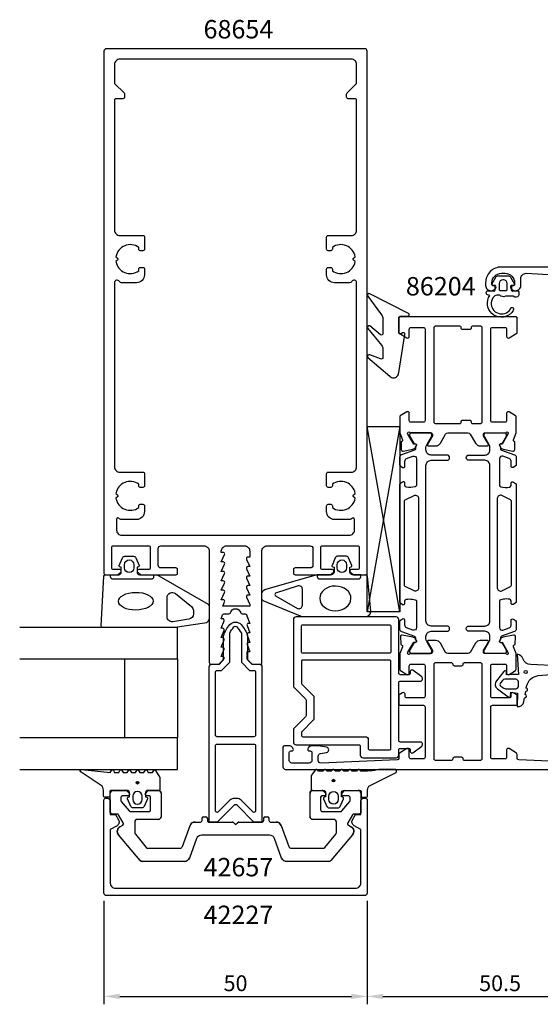
# Model space of a CAD drawing. Extents: x -41 to 157, y -117 to 70.
# Drawn here: x -41 to 58, y -117 to 70 of the extents above; entities that cross this region are included whole.
import ezdxf

# ---------------------------------------------------------------- set-up
doc = ezdxf.new("R2010")
doc.units = 0
doc.header["$LTSCALE"] = 4
doc.layers.get('Defpoints').update_dxf_attribs({"linetype": 'CONTINUOUS'})
for name, color, linetype in [('sapa_artikelnr', 4, 'CONTINUOUS'), ('sapa_fogband', 2, 'CONTINUOUS'), ('sapa_glas', 4, 'CONTINUOUS'), ('sapa_isolator', 4, 'CONTINUOUS'), ('sapa_matt', 1, 'CONTINUOUS'), ('sapa_profil', 7, 'CONTINUOUS')]:
    doc.layers.add(name, color=color, linetype=linetype)
doc.styles.add('ISO', font='isocpeur.ttf')
doc.dimstyles.new('MASKIN', dxfattribs={"dimscale": 0, "dimtxt": 3, "dimasz": 3, "dimexe": 1.5, "dimexo": 1.5, "dimgap": 1, "dimtad": 1, "dimdec": 8, "dimlfac": -1, "dimdsep": 46, "dimtxsty": 'ISO', "dimcen": -5, "dimclrd": 256, "dimclre": 256, "dimclrt": 2, "dimazin": 2, "dimtfac": 1, "dimtdec": 8, "dimtmove": 0, "dimatfit": 3, "dimfxl": 1.5, "dimtolj": 1, "dimarcsym": 0})

# ---------------------------------------------------------------- blocks, each defined once
blk = doc.blocks.new('*D140')
at = {"layer": 'Defpoints', "color": 0, "transparency": 16777216}
for p in [(75.5, -72), (25, -96), (75.5, -115.65)]:
    blk.add_point(p, dxfattribs=at)
at = {"layer": 'sapa_matt', "lineweight": -2, "transparency": 16777216}
for p, q in [((75.5, -73.5), (75.5, -117.15)), ((25, -97.5), (25, -117.15)), ((28, -115.65), (72.5, -115.65))]:
    blk.add_line(p, q, dxfattribs=at)
at = {"layer": 'sapa_matt', "transparency": 16777216}
for points in [[(28, -115.15), (28, -116.15), (25, -115.65)], [(72.5, -115.15), (72.5, -116.15), (75.5, -115.65)]]:
    blk.add_solid(points, dxfattribs=at)
at = {"layer": 'sapa_matt', "color": 2, "transparency": 16777216, "insert": (50.25, -113.15), "char_height": 3, "attachment_point": 5, "style": 'ISO'}
blk.add_mtext('\\A1;50.5', dxfattribs=at)
blk = doc.blocks.new('*D139')
at = {"layer": 'Defpoints', "color": 0, "transparency": 16777216}
for p in [(-25, -96), (25, -96), (25, -115.65)]:
    blk.add_point(p, dxfattribs=at)
at = {"layer": 'sapa_matt', "lineweight": -2, "transparency": 16777216}
for p, q in [((-25, -97.5), (-25, -117.15)), ((25, -97.5), (25, -117.15)), ((-22, -115.65), (22, -115.65))]:
    blk.add_line(p, q, dxfattribs=at)
at = {"layer": 'sapa_matt', "transparency": 16777216}
for points in [[(-22, -115.15), (-22, -116.15), (-25, -115.65)], [(22, -115.15), (22, -116.15), (25, -115.65)]]:
    blk.add_solid(points, dxfattribs=at)
at = {"layer": 'sapa_matt', "color": 2, "transparency": 16777216, "insert": (0, -113.15), "char_height": 3, "attachment_point": 5, "style": 'ISO'}
blk.add_mtext('\\A1;50', dxfattribs=at)

msp = doc.modelspace()

# ---------------------------------------------------------------- hatches: boundary and pattern name
at = {"layer": 'sapa_fogband'}
h = msp.add_hatch(color=256, dxfattribs=at)
edge = h.paths.add_edge_path()
edge.add_arc((-18.6293568, -75.02846686), 0.25495098, 0, 360)
h = msp.add_hatch(color=256, dxfattribs=at)
edge = h.paths.add_edge_path()
edge.add_arc((18.6168452, -74.63756818), 0.25495098, 180, 540, ccw=False)

# ---------------------------------------------------------------- linework, layer by layer
msp.add_line((48.50000026, 18.50128464), (48.50000026, 18.50128464), dxfattribs=at)
at = {"layer": 'sapa_fogband', "elevation": 0.00000002}
for points in [[(52.38786855, 19.25136515), (52.38786855, 18.60359959, 0.4416942458), (52.60642291, 18.40446211), (53.56931419, 18.49417817, -0.4416942458), (53.78786855, 18.29504069), (53.78786855, 17.74505835, -0.5445962197), (53.0821895, 17.28932144), (52.72313835, 17.45136515), (51.25017911, 17.45136515, -0.3364379235), (50.17843538, 17.63887197), (49.61657175, 17.63887197, 0.1919812373), (49.2725847, 17.50173959), (48.88071777, 17.13026211, 0.7712067735), (51.45314947, 14.32062812, 0.1525444537), (52.32257522, 15.21250339, -0.622951567), (52.7975154, 15.1126211, -0.2412896305), (52.76076413, 14.70915629, -0.0924947384), (52.13877122, 14.01865588, -0.8622191196), (48.31490007, 17.59456763), (47.88434093, 17.7099356, -0.916331174), (48.02273085, 18.49478381), (49.0704374, 18.40312137, 0.4400105309), (49.28786855, 18.60236031), (49.28786855, 19.45136515), (48.88786855, 19.45136515, -0.5693809839), (48.7123145, 19.74718152), (49.4172801, 21.03881427, -0.2743878131), (49.94394224, 21.35136515), (51.73179486, 21.35136515, -0.2743878131), (52.25845699, 21.03881427), (52.96342259, 19.74718152, -0.5693809839), (52.78786855, 19.45136515), (52.38786855, 19.45136515), (52.38786855, 18.60236031)], [(50.88786855, 20.55136515), (50.78786855, 20.55136515, 0.4142135624), (50.08786855, 19.85136515), (50.08786855, 18.75136515, 0.4142135624), (50.28786855, 18.55136515), (51.38786855, 18.55136515, 0.4142135624), (51.58786855, 18.75136515), (51.58786855, 19.85136515, 0.4142135624)]]:
    msp.add_lwpolyline(points, format="xyb", close=True, dxfattribs=at)
at = {"layer": 'sapa_fogband'}
for points in [[(28.00133837, 13.19104427), (28.00133837, 10.3577253, -0.5773502692), (27.55133837, 10.09791768), (25.51020109, 11.79688302, 0.876976463), (25.14806905, 11.32494337), (27.70844516, 8.13192377, -0.1989123674), (28.00133837, 7.42481698), (28.00133837, 5.78836418, -0.5773502692), (27.55133837, 5.52855656), (25.51106984, 6.29715373, 0.876976463), (25.1489378, 5.82521407), (29.28296143, 2.22316354, 0.1989123674), (29.99006821, 1.93027032), (30, 1.93027032, 0.4142135624), (31, 2.93027032), (32.1640846, 10.16526282, 0.6261632875), (31.7221178, 10.47511975), (31.44577615, 10.32148175, -0.5719685713), (31, 10.58368266), (31, 13.33027032, -0.4142135624), (31.3, 13.63027032), (32.7, 13.63027032, 0.7754026415), (32.84470787, 14.19306232), (25.50110155, 17.90394712, 0.8680589103), (25.14426165, 17.42902309), (27.70844516, 13.89815105, -0.1989123674)], [(-21.95309099, -33.99111467, -0.474057181), (-22.08038486, -33.70883209), (-21.46028435, -32.26262595, -0.2846003776), (-21.01264017, -31.9853695), (-19.39001419, -31.9853695, -0.2846003776), (-18.94237002, -32.26262595), (-18.32226951, -33.70883209, -0.474057181), (-18.44956338, -33.99111467), (-18.70132718, -34.05857458), (-18.70132718, -35, 0.4142135624), (-18.20132718, -35.5), (-15.17322763, -35.5, -0.165720576), (-14.56255315, -35.70811827), (-5.19466276, -41.10270336, -0.2325311832), (-5, -41.49864422), (-5, -43.72938778, -0.3826682381), (-5.89132474, -44.72346508), (-11.4957935, -45.5), (-25.20132716, -45.5, -0.42579177), (-25.50109472, -45.18819264), (-25.0132549, -35.78819264, -0.4027293761), (-24.71348735, -35.5), (-22.20132718, -35.5, 0.4142135624), (-21.70132718, -35), (-21.70132718, -34.05857458)], [(-19.30132718, -33.5853695), (-19.30132718, -34.1853695, -1), (-21.10132718, -34.1853695), (-21.10132718, -33.5853695, -1)], [(16.00339355, -36.3), (23.30339355, -36.3, 0.4142135624), (23.80339355, -35.8), (23.80339355, -35.5), (22.20339355, -35.5, -0.4142135624), (21.70339355, -35), (21.70339355, -34.05857458), (21.95515736, -33.99111467, 0.474057181), (22.08245123, -33.70883209), (21.46235072, -32.26262595, 0.2846003776), (21.01470654, -31.9853695), (19.39208056, -31.9853695, 0.2846003776), (18.94443639, -32.26262595), (18.32433588, -33.70883209, 0.474057181), (18.45162975, -33.99111467), (18.70339355, -34.05857458), (18.70339355, -35, -0.4142135624), (18.20339355, -35.5), (15.50339355, -35.5), (15.50339355, -35.8, 0.4142135624)], [(19.30339355, -34.1853695), (19.30339355, -33.5853695, -1), (21.10339355, -33.5853695), (21.10339355, -34.1853695, -1)], [(-8.89132476, -43.95332486), (-11.89265193, -44.4452772, -0.4464785875), (-13.00132718, -43.4511999), (-13.00132718, -39.85014775, -0.6226769977), (-11.3906527, -39.05826602), (-8.38932554, -41.53330134, -0.2325311832), (-8.00000002, -42.32518307), (-8.00000002, -42.95924756, -0.3826682381)], [(11.88029721, -37.60516415), (7.604218, -39.02070274, 0.4441869665), (7.56984816, -39.49552253), (11.76226131, -41.8904241, 0.5537304554), (12.693294, -41.30750344), (12.693294, -38.23180605, 0.4917973358)], [(51.30746489, -57.17819436), (53.22091715, -57.17819436, 0.4142135624), (53.72091715, -56.67819436), (53.72091715, -55.87819436, 0.4142135624), (53.22091715, -55.37819436), (51.14481334, -55.37819436, 0.2216946626), (50.68518668, -55.59252179), (50.32504963, -56.02171641, 0.4400105309), (50.41221431, -56.68379791), (50.96331902, -57.06968558, 0.1539147211)], [(-14.3793568, -74.1642287), (-14.3793568, -76.3, -0.4142135624), (-14.5793568, -76.5), (-16.6293568, -76.5, 0.4142135624), (-17.1293568, -77), (-17.1293568, -77.72679492), (-16.87759299, -77.79425483, -0.474057181), (-16.75029912, -78.07653741), (-17.37039963, -79.52274355, -0.2846003776), (-17.81804381, -79.8), (-19.44066979, -79.8, -0.2846003776), (-19.88831396, -79.52274355), (-20.50841447, -78.07653741, -0.474057181), (-20.3811206, -77.79425483), (-20.1293568, -77.72679492), (-20.1293568, -77, 0.4142135624), (-20.6293568, -76.5), (-23.6793568, -76.5, 0.4142135624), (-23.8793568, -76.7), (-23.8793568, -77.6, -0.4142135624), (-24.0793568, -77.8), (-24.7793568, -77.8, -0.4142135624), (-25.0793568, -77.5), (-25.0793568, -76.68948822, 0.1316524976), (-25.34730599, -75.68948822), (-29.31801853, -73.0541213, -0.876976463), (-29.21511294, -72.53677997), (-23.79045137, -73.09062476, 0.1353185728), (-23.79045137, -73.09062476), (-23.55256188, -72.67858807, -0.5773502692), (-23.20615172, -72.67858807), (-22.9681041, -73.09089863), (-22.19060949, -73.09089863), (-21.95256188, -72.67858807, -0.5773502692), (-21.60615172, -72.67858807), (-21.3681041, -73.09089863), (-20.59060949, -73.09089863), (-20.35256188, -72.67858807, -0.5773502692), (-20.00615172, -72.67858807), (-19.7681041, -73.09089863), (-18.99060949, -73.09089863), (-18.75256188, -72.67858807, -0.5773502692), (-18.40615172, -72.67858807), (-18.1681041, -73.09089863), (-17.39060949, -73.09089863), (-17.15256188, -72.67858807, -0.5773502692), (-16.80615172, -72.67858807), (-16.5681041, -73.09089863), (-15.79060949, -73.09089863), (-15.55256188, -72.67858807, -0.5773502692), (-15.20615171, -72.67858807), (-14.40615172, -74.0642287, -0.1316524987)], [(27.24472151, -72.49999996, -0.0775891055), (23.77793978, -72.81663594), (23.54005029, -72.59999996, 0.5773502692), (23.19364012, -72.59999996), (22.95559251, -72.81690981), (22.1780979, -72.81690981), (21.94005029, -72.59999996, 0.5773502692), (21.59364012, -72.59999996), (21.35559251, -72.81690981), (20.5780979, -72.81690981), (20.34005029, -72.59999996, 0.5773502692), (19.99364012, -72.59999996), (19.75559251, -72.81690981), (18.9780979, -72.81690981), (18.74005029, -72.59999996, 0.5773502692), (18.39364012, -72.59999996), (18.15559251, -72.81690981), (17.3780979, -72.81690981), (17.14005029, -72.59999996, 0.5773502692), (16.79364012, -72.59999996), (16.55559251, -72.81690981), (15.77809789, -72.81690981), (15.54005028, -72.59999996, 0.5773502692), (15.19364012, -72.59999996), (14.39364012, -73.67333003, 0.1316524987), (14.3668452, -73.77333003), (14.3668452, -76.29999996, 0.4142135624), (14.5668452, -76.49999996), (16.6168452, -76.49999996, -0.4142135624), (17.1168452, -76.99999996), (17.1168452, -77.72679488), (16.86508139, -77.79425479, 0.474057181), (16.73778753, -78.07653737), (17.35788803, -79.52274351, 0.2846003776), (17.80553221, -79.79999996), (19.42815819, -79.79999996, 0.2846003776), (19.87580237, -79.52274351), (20.49590287, -78.07653737, 0.474057181), (20.36860901, -77.79425479), (20.1168452, -77.72679488), (20.1168452, -76.99999996, -0.4142135624), (20.6168452, -76.49999996), (23.6668452, -76.49999996, -0.4142135624), (23.8668452, -76.69999996), (23.8668452, -77.59999996, 0.4142135624), (24.0668452, -77.79999996), (24.7668452, -77.79999996, 0.4142135624), (25.0668452, -77.49999996), (25.0668452, -76.68948818, -0.1316524976), (25.33479439, -75.68948818), (30.49763954, -73.09992019, 0.705765853), (30.23004637, -72.49999996)], [(-17.7293568, -77.6, 1), (-19.5293568, -77.6), (-19.5293568, -78.2, 1), (-17.7293568, -78.2)], [(17.7168452, -77.59999996, -1), (19.5168452, -77.59999996), (19.5168452, -78.19999996, -1), (17.7168452, -78.19999996)]]:
    msp.add_lwpolyline(points, format="xyb", close=True, dxfattribs=at)
for points in [[(-23.80132718, -35.5), (-23.80132718, -35.8, 0.4142135624), (-23.30132718, -36.3), (-16.00132718, -36.3, 0.4142135624), (-15.50132718, -35.8), (-15.50132718, -35.5)], [(23.80339355, -35.8), (23.80339355, -35.5), (24.71555372, -35.5, -0.4027293761), (25.01532127, -35.78819264), (25.63547261, -42.42399551, -0.4366759199), (24.63836513, -43.5), (12.76316552, -43.5, -0.1134871727), (12.32638668, -43.39956892), (5.22132492, -40.44088966, -0.2866770623), (5.00206637, -40.09093157), (5.00206637, -39.09808839, -0.3386584782), (5.59280587, -38.325942), (15.05021069, -35.54614406, -0.0644539214), (15.40668522, -35.5), (15.50339355, -35.5)], [(61.22977278, -52.7902752), (56.07220602, -52.57819436, -0.3286126758), (54.63956191, -51.5226388, 0.2704382184), (53.52105339, -50.60896253), (53.72091715, -54.47819436), (52.52091715, -54.47819436), (51.45985275, -54.53266612), (51.46082176, -53.98282021, 0.6068148963), (50.94123068, -53.86762964), (49.56490499, -55.68304245, 0.4400105309), (49.76562625, -57.20767174), (51.78258917, -58.73087313, 0.5205670506), (52.24443985, -58.56277323), (52.27103548, -57.81793411), (53.56094829, -58.01744506), (53.502595, -60.573628, 0.3888787319), (54.7889512, -59.58657217), (54.91546613, -58.86907032, 1), (55.01965504, -58.27818567), (55.12705851, -57.66907032, 1), (55.23124741, -57.07818567), (55.29203202, -56.73345904, -0.3345953195), (57.49273024, -54.68127474), (61.50653765, -54.32816697, -0.2564696513)]]:
    msp.add_lwpolyline(points, format="xyb", dxfattribs=at)
for centre, radius in [((55.1161126, -53.99705192), 0.3), ((-18.6293568, -75.02846686), 0.25495098), ((18.6168452, -74.63756818), 0.25495098)]:
    msp.add_circle(centre, radius, dxfattribs=at)
msp.add_ellipse((-18.96630598, -40.52900381), major_axis=(-3.29826833, -0.03282874), ratio=0.5116659706, dxfattribs=at)
at = {"layer": 'sapa_fogband', "extrusion": (0, 0, -1)}
msp.add_ellipse((18.95755984, -39.99057672), major_axis=(-2.9684415, 0.02954587), ratio=0.7889601238, start_param=3.1415926536, end_param=9.4247779608, dxfattribs=at)
at = {"layer": 'sapa_glas'}
for points in [[(-41, -51.5), (-11, -51.5), (-11, -45.5), (-41, -45.5)], [(-21, -66.5), (-21, -51.5), (-11, -51.5), (-11, -66.5), (-21, -66.5)], [(-41, -72.5), (-11, -72.5), (-11, -66.5), (-41, -66.5)]]:
    msp.add_lwpolyline(points, dxfattribs=at)
at = {"layer": 'sapa_isolator'}
for p, q in [((25.00001784, -7.33698324), (31.1946416, -7.33698324)), ((25.00001784, -42.5786806), (25.00001784, -7.33698324)), ((31.1946416, -42.5786806), (25.00001784, -7.33698324)), ((31.21660514, -7.33698324), (25.01122891, -42.5786806)), ((31.20001784, -7.33698324), (31.1946416, -42.5786806)), ((31.1946416, -42.5786806), (25.00001784, -42.5786806))]:
    msp.add_line(p, q, dxfattribs=at)
for points in [[(3.15, -52.5), (4.5, -52.5, -0.4142135624), (5, -53), (5, -82.5), (3.5, -82.5), (0.35355338, -79.35355339, 0.4142135624), (-0.3535534, -79.35355339), (-3.5, -82.5), (-5, -82.5), (-5, -53, -0.4142135624), (-4.5, -52.5), (-3.15, -52.5), (-2.3, -51.65), (-2.3, -47.09496704, -0.0912836898), (-1.08135833, -44.97541001, -0.4396415083), (1.08135833, -44.97541001, -0.0912836898), (2.3, -47.09496704), (2.3, -51.65)], [(1.1, -52.14705627), (2.65294373, -53.7), (3.5, -53.7, -0.4142135624), (3.8, -54), (3.8, -66, -0.4142135624), (3.5, -66.3), (-3.5, -66.3, -0.4142135624), (-3.8, -66), (-3.8, -54, -0.4142135624), (-3.5, -53.7), (-2.65294373, -53.7), (-1.1, -52.14705627), (-1.1, -46.61572737, -0.0633388352), (-0.30241217, -45.40311285, -0.3055565801), (0.15158938, -45.34220465, -0.0648283553), (1.1, -46.62134733)], [(1.05563491, -78.35857864, 0.1989123671), (0.20710677, -78.00710678), (-0.20710677, -78.00710678, 0.1989123671), (-1.05563491, -78.35857864), (-3.28786797, -80.59081169, -0.6681786375), (-3.8, -80.37867966), (-3.8, -68, -0.4142135624), (-3.5, -67.7), (3.5, -67.7, -0.4142135624), (3.8, -68), (3.8, -80.37867966, -0.6681786375), (3.28786797, -80.59081169)]]:
    msp.add_lwpolyline(points, format="xyb", close=True, dxfattribs=at)
at = {"layer": 'sapa_profil'}
for p, q in [((-23.3, -76.5), (-20.85, -76.5)), ((-20.63786797, -76.58786796), (-20.23786797, -76.98786796)), ((-17.06213203, -76.98786796), (-16.66213203, -76.58786796)), ((-16.45, -76.5), (-14.65, -76.5)), ((14.65, -76.5), (16.45, -76.5)), ((16.66213203, -76.58786796), (17.06213203, -76.98786796)), ((20.23786797, -76.98786796), (20.63786797, -76.58786796)), ((20.85, -76.5), (23.3, -76.5)), ((-23.8, -80.7), (-23.8, -77)), ((-21.8, -78), (-21.8, -78.39080893)), ((-21.72981333, -78.58364521), (-20.21172177, -80.39283628)), ((-20.45, -77.5), (-21.3, -77.5)), ((-16.45, -77.5), (-16.85, -77.5)), ((-16.15, -80.2), (-16.15, -77.8)), ((-14.15, -77), (-14.15, -81.5)), ((14.15, -81.5), (14.15, -77)), ((16.15, -77.8), (16.15, -80.2)), ((16.85, -77.5), (16.45, -77.5)), ((20.21172177, -80.39283628), (21.72981333, -78.58364521)), ((21.3, -77.5), (20.45, -77.5)), ((21.8, -78.39080893), (21.8, -78)), ((23.8, -77), (23.8, -80.7)), ((-22.47320508, -81), (-23.5, -81)), ((-21.32596189, -82.68708349), (-22.21339746, -81.15)), ((-19.98190844, -80.5), (-16.45, -80.5)), ((-14.65, -82), (-18.65, -82)), ((-6.35, -82.2), (-6.35, -81.8)), ((-6.05, -81.5), (-5.65, -81.5)), ((-5.35, -81.8), (-5.35, -82.2)), ((5.35, -82.2), (5.35, -81.8)), ((5.65, -81.5), (6.05, -81.5)), ((6.35, -81.8), (6.35, -82.2)), ((18.65, -82), (14.65, -82)), ((16.45, -80.5), (19.98190844, -80.5)), ((22.21339746, -81.15), (21.32596189, -82.68708349)), ((23.5, -81), (22.47320508, -81)), ((-21.96791111, -83.4041232), (-21.43576952, -83.09689111)), ((-19.15, -82.5), (-19.15, -84.51695665)), ((-10.09868742, -87.17101007), (-8.63806387, -83.15797986)), ((-7.69837125, -82.5), (-6.65, -82.5)), ((-5.05, -82.5), (-0.62426407, -82.5)), ((-0.41213203, -82.58786796), (0, -83)), ((0, -83), (0.41213203, -82.58786796)), ((0.62426407, -82.5), (5.05, -82.5)), ((6.65, -82.5), (7.69837125, -82.5)), ((8.63806387, -83.15797986), (10.09868742, -87.17101007)), ((19.15, -84.51695665), (19.15, -82.5)), ((21.43576952, -83.09689111), (21.96791111, -83.4041232)), ((-18.11527061, -89.8213938), (-22.23395556, -84.91293622)), ((-19.03302222, -84.83835045), (-16.94950146, -87.3213938)), ((-7.41963391, -85.65797986), (-8.76051492, -89.34202014)), ((6.47994129, -85), (-6.47994129, -85)), ((8.76051492, -89.34202014), (7.41963391, -85.65797986)), ((16.94950146, -87.3213938), (19.03302222, -84.83835045)), ((22.23395556, -84.91293622), (18.11527061, -89.8213938)), ((-16.56647924, -87.5), (-10.56853373, -87.5)), ((10.56853373, -87.5), (16.56647924, -87.5)), ((-9.70020754, -90), (-17.73224838, -90)), ((17.73224838, -90), (9.70020754, -90))]:
    msp.add_line(p, q, dxfattribs=at)
for points in [[(-6, -30, -0.4142135624), (-5, -31), (-5, -52.2, 0.4142135624), (-4.7, -52.5), (-3.075736, -52.5), (-2.23786797, -51.56213203, 0.6681786379), (-2.45, -51.05), (-2.7, -51.05), (-2.1767197, -49.67376541, 0.5450207799), (-2.45, -49.25), (-2.7, -49.25), (-2.1767197, -47.87376541, 0.5450207799), (-2.45, -47.45), (-2.7, -47.45), (-2.1767197, -46.07376541, 0.5450207799), (-2.45, -45.65), (-2.7, -45.65), (-2.1767197, -44.27376541, 0.5450207799), (-2.45, -43.85), (-2.7, -43.85), (-2.47223728, -43.12628271, -0.2945484963), (-2.19888247, -42.95004804), (-1.26429994, -42.95025522, 0.3475954754), (-0.97232651, -42.71950118, -0.7905229096), (0.97366409, -42.71949097, 0.3476065659), (1.26565181, -42.95024195), (1.84999266, -42.95009523, -0.4102317531), (2.1500283, -43.24594688, 0.0712587206), (2.16325561, -43.3299908), (2.7, -44.75), (2.45, -44.75, 0.5450200691), (2.176719, -45.173765), (2.7, -46.55), (2.45, -46.55, 0.5450200691), (2.176719, -46.973765), (2.7, -48.35), (2.45, -48.35, 0.5450200691), (2.176719, -48.773765), (2.7, -50.15), (2.15, -50.15), (2.15, -51.35, 0.1989123674), (2.237868, -51.562132), (3.075736, -52.5), (4.7, -52.5, 0.4142135624), (5, -52.2), (5, -31, -0.4142135624), (6, -30), (14.2, -30, -0.4142135624), (14.7, -30.5), (14.7, -33.7, -0.4142135624), (14.2, -34.2), (11.3, -34.2, 0.4142135624), (11, -34.5), (11, -35.2, 0.4142135624), (11.3, -35.5), (18, -35.5), (18.58638402, -35.03507658, 0.710599502), (18.4, -34.5), (16.5, -34.5, -0.4142135624), (16.2, -34.2), (16.2, -30.3, -0.4142135624), (16.5, -30), (23.2, -30, -0.4142135624), (23.5, -30.3), (23.5, -34.2, -0.4142135624), (23.2, -34.5), (22, -34.5, 0.7105990648), (21.813616, -35.035076), (22.4, -35.5), (24.7, -35.5, 0.4142135624), (25, -35.2), (25, 64, 0.4142135624), (24.5, 64.5), (-24.5, 64.5, 0.4142135624), (-25, 64), (-25, -35.2, 0.4142135624), (-24.7, -35.5), (-22.4, -35.5), (-21.81361598, -35.03507658, 0.710599502), (-22, -34.5), (-23.2, -34.5, -0.4142135624), (-23.5, -34.2), (-23.5, -30.3, -0.4142135624), (-23.2, -30), (-16.5, -30, -0.4142135624), (-16.2, -30.3), (-16.2, -34.2, -0.4142135624), (-16.5, -34.5), (-18.4, -34.5, 0.710599502), (-18.58638402, -35.03507658), (-18, -35.5), (-11.3, -35.5, 0.4142135624), (-11, -35.2), (-11, -34.5, 0.4142135624), (-11.3, -34.2), (-14.2, -34.2, -0.4142135624), (-14.7, -33.7), (-14.7, -30.5, -0.4142135624), (-14.2, -30)], [(-23, 58.02426407, 0.1989123674), (-22.91213203, 57.81213203), (-21.18786797, 56.08786797, -0.1989123674), (-21.1, 55.87573593), (-21.1, 55.3, -0.4142135624), (-21.4, 55), (-22.7, 55, 0.4142135624), (-23, 54.7), (-23, 30, 0.4142135624), (-22, 29), (-17.6, 29, -0.4142135624), (-17.3, 28.7), (-17.3, 26.4, -0.4142135624), (-17.6, 26.1), (-18.1, 26.1, -0.4142135624), (-18.4, 26.4), (-18.4, 26.73662692, 0.5535245743), (-22.71055421, 24.9641076), (-22.4232233, 24.6767767, -0.4142135624), (-22.4232233, 24.3232233), (-22.71055421, 24.0358924, 0.5535245743), (-18.4, 22.26337308), (-18.4, 22.6, -0.4142135624), (-18.1, 22.9), (-17.6, 22.9, -0.4142135624), (-17.3, 22.6), (-17.3, 21.5, -0.4142135624), (-18.8, 20), (-21.6339746, 20, -0.2679491924), (-22.0669873, 20.25, 0.767326988), (-23, 20), (-23, -15, 0.4142135624), (-22, -16), (-17.6, -16, -0.4142135624), (-17.3, -16.3), (-17.3, -18.6, -0.4142135624), (-17.6, -18.9), (-18.1, -18.9, -0.4142135624), (-18.4, -18.6), (-18.4, -18.26337308, 0.5535245743), (-22.71055421, -20.0358924), (-22.4232233, -20.3232233, -0.4142135624), (-22.4232233, -20.6767767), (-22.71055421, -20.9641076, 0.5535245743), (-18.4, -22.73662692), (-18.4, -22.4, -0.4142135624), (-18.1, -22.1), (-17.6, -22.1, -0.4142135624), (-17.3, -22.4), (-17.3, -23.5, -0.4142135624), (-18.8, -25), (-21.78038476, -25, -0.2679491924), (-22.04019238, -24.85, 0.767326988), (-22.6, -25), (-22.6, -27, 0.4142137812), (-21.60000075, -28), (21.6, -28, 0.414214), (22.6, -27), (22.6, -25, 0.767326988), (22.04019238, -24.85, -0.2679491924), (21.78038476, -25), (18.8, -25, -0.4142135624), (17.3, -23.5), (17.3, -22.4, -0.4142135624), (17.6, -22.1), (18.1, -22.1, -0.4142135624), (18.4, -22.4), (18.4, -22.73662692, 0.5535245743), (22.71055421, -20.9641076), (22.4232233, -20.6767767, -0.4142135624), (22.4232233, -20.3232233), (22.71055421, -20.0358924, 0.5535245743), (18.4, -18.26337308), (18.4, -18.6, -0.4142135624), (18.1, -18.9), (17.6, -18.9, -0.4142135624), (17.3, -18.6), (17.3, -16.3, -0.4142135624), (17.6, -16), (22, -16, 0.4142135624), (23, -15), (23, 20, 0.767326988), (22.0669873, 20.25, -0.2679491924), (21.6339746, 20), (18.8, 20, -0.4142135624), (17.3, 21.5), (17.3, 22.6, -0.4142135624), (17.6, 22.9), (18.1, 22.9, -0.4142135624), (18.4, 22.6), (18.4, 22.26337308, 0.5535245743), (22.71055421, 24.0358924), (22.4232233, 24.3232233, -0.4142135624), (22.4232233, 24.6767767), (22.71055421, 24.9641076, 0.5535245743), (18.4, 26.73662692), (18.4, 26.4, -0.4142135624), (18.1, 26.1), (17.6, 26.1, -0.4142135624), (17.3, 26.4), (17.3, 28.7, -0.4142135624), (17.6, 29), (22, 29, 0.4142135624), (23, 30), (23, 54.7, 0.4142135624), (22.7, 55), (21.4, 55, -0.4142135624), (21.1, 55.3), (21.1, 55.87573593, -0.1989123674), (21.18786797, 56.08786797), (22.91213203, 57.81213203, 0.1989123674), (23, 58.02426407), (23, 61.5, 0.4142135624), (22, 62.5), (-22, 62.5, 0.4142135624), (-23, 61.5)], [(51.2527864, -8.49871529, 0.2134217653), (51.4763932, -8.39871529, -0.7625858545), (51.80671928, -8.5832945), (51.74864565, -8.7746775), (50.6640812, -10.66052119), (50.34232347, -10.64995982, 0.5773502692), (50.15936973, -10.94411612), (50.31150364, -11.22879841, 0.2216946626), (50.85238347, -11.63460731), (52.66561394, -12.01605391, 0.4769755327), (53.03727082, -11.71380108), (53.03718721, -10.2107), (52.98934146, -10.19618159, -0.4142135624), (52.78937742, -9.82199664), (53.3, -8.50087968), (53.3, -8.49871529), (53.3, -5.48623096, 0.2596812337), (53.2053068, -5.31620015), (51.95796021, -4.54366908, 0.5877032589), (51.5, -4.7987153), (51.5, -6.1987153, -0.4142135624), (51.2, -6.4987153), (48.8, -6.4987153, -0.4142135624), (48.5, -6.1987153), (48.5, 11.2012847, -0.4142135624), (48.8, 11.5012847), (51.2, 11.5012847, -0.4142135624), (51.5, 11.2012847), (51.5, 9.8012847, 0.5877032589), (51.95796021, 9.54623848), (53.4053068, 10.44263746, 0.2596812337), (53.5, 10.61266827), (53.5, 13.30128471, 0.4142135624), (53.3, 13.50128471), (31.2, 13.50128471, 0.4142135624), (31, 13.30128471), (31, 10.61266827, 0.2596812337), (31.09469319, 10.44263746), (32.54203979, 9.54623848, 0.5877032589), (33, 9.8012847), (33, 11.2012847, -0.4142135624), (33.3, 11.5012847), (35.7, 11.5012847, -0.4142135624), (36, 11.2012847), (36, -6.1987153, -0.4142135624), (35.7, -6.4987153), (33.3, -6.4987153, -0.4142135624), (33, -6.1987153), (33, -4.7987153, 0.5877032589), (32.54203979, -4.54366908), (31.29469319, -5.31620015, 0.2596812337), (31.2, -5.48623096), (31.2, -8.49871529), (31.2, -8.50087968), (31.71062258, -9.82199664, -0.4142135624), (31.51065854, -10.19618159), (31.46281279, -10.2107), (31.46272918, -11.71380108, 0.4769755327), (31.83438606, -12.01605391), (33.64761653, -11.63460731, 0.2216946626), (34.18849636, -11.22879841), (34.34063027, -10.94411612, 0.5773502692), (34.15767653, -10.64995982), (33.8359188, -10.66052119), (32.75135435, -8.7746775), (32.69328072, -8.5832945, -0.7625858545), (33.0236068, -8.39871529, 0.2134217653), (33.24721359, -8.49871529), (37.1, -8.49871529, -0.4142135624), (37.4, -8.79871529), (37.4, -9.09871529), (36.47623957, -10.69871529, 0.5773502692), (36.64944465, -10.99871529), (38.0350853, -10.99871529, 0.2679491924), (38.9011107, -10.49871529), (39.91147367, -8.74871529, -0.2679491924), (40.34448637, -8.49871529), (44.15551363, -8.49871529, -0.2679491924), (44.58852633, -8.74871529), (45.5988893, -10.49871529, 0.2679491924), (46.4649147, -10.99871529), (47.85055535, -10.99871529, 0.5773502692), (48.02376043, -10.69871529), (47.1, -9.09871529), (47.1, -8.79871529, -0.4142135624), (47.4, -8.49871529)], [(37.99998838, 11.80128471), (42.55, 11.80128471, -0.4142135624), (42.8, 11.55128471), (42.8, 11.40128471, 0.4142135623), (43, 11.20128471), (44.6, 11.20128471, 0.4142135625), (44.8, 11.40128471), (44.8, 11.55128471, -0.4142135624), (45.05, 11.80128471), (46.5, 11.80128471, -0.4142135624), (46.8, 11.50128471), (46.8, -6.49871529, -0.4142135624), (46.5, -6.79871529), (45.05, -6.79871529, -0.4142135624), (44.8, -6.54871529), (44.8, -6.39871529, 0.4142135625), (44.6, -6.19871529), (43, -6.19871529, 0.4142135623), (42.8, -6.39871529), (42.8, -6.54871529, -0.4142135624), (42.55, -6.79871529), (38, -6.79871529, -0.4142135624), (37.7, -6.49871529), (37.7, 11.50128471, -0.4142022191)], [(-2.7, -33.05), (-2.0767197, -31.67376541, 0.5450207799), (-2.35, -31.25), (-2.7, -31.25), (-2.7, -31, -0.4142135624), (-1.7, -30), (1.7, -30, -0.4142135624), (2.7, -31), (2.7, -32.15), (2.35, -32.15, 0.5450200691), (2.076719, -32.573765), (2.7, -33.95), (2.35, -33.95, 0.5450200691), (2.076719, -34.373765), (2.7, -35.75), (2.35, -35.75, 0.5450200691), (2.076719, -36.173765), (2.7, -37.55), (2.35, -37.55, 0.5450200691), (2.076719, -37.973765), (2.7, -39.35), (2.35, -39.35, 0.5450200691), (2.076719, -39.773765), (2.7, -41.15), (2.7, -41.45), (-2.42826763, -41.45), (-2.0767197, -40.67376541, 0.5450207799), (-2.35, -40.25), (-2.7, -40.25), (-2.07672, -38.873765, 0.545020515), (-2.35, -38.45), (-2.7, -38.45), (-2.0767197, -37.07376541, 0.5450207799), (-2.35, -36.65), (-2.7, -36.65), (-2.0767197, -35.27376541, 0.5450207799), (-2.35, -34.85), (-2.7, -34.85), (-2.0767197, -33.47376541, 0.5450207799), (-2.35, -33.05)], [(41, -70.79871529), (38, -70.79871529, -0.4142135624), (37.7, -70.49871529), (37.7, -52.49871529, -0.4142135624), (38, -52.19871529), (41, -52.19871529, -0.4142135624), (41.25, -52.44871529), (41.25, -52.49871529, 0.4142135624), (41.55, -52.79871529), (42.95, -52.79871529, 0.4142135624), (43.25, -52.49871529), (43.25, -52.44871529, -0.4142135624), (43.5, -52.19871529), (46.5, -52.19871529, -0.4142135624), (46.8, -52.49871529), (46.8, -70.49871529, -0.4142135624), (46.5, -70.79871529), (43.5, -70.79871529, -0.4142135624), (43.25, -70.54871529), (43.25, -70.49871529, 0.4142135624), (42.95, -70.19871529), (41.55, -70.19871529, 0.4142135624), (41.25, -70.49871529), (41.25, -70.54871529, -0.4142135624)], [(-20.85, -76.5, -0.1989123674), (-20.63786797, -76.58786796), (-20.23786797, -76.98786796, -0.6681786379), (-20.45, -77.5), (-21.3, -77.5, 0.4142135624), (-21.8, -78), (-21.8, -78.39080893, 0.1763269807), (-21.72981333, -78.58364521), (-20.21172177, -80.39283628, 0.2216946626), (-19.98190844, -80.5), (-16.45, -80.5, 0.4142135624), (-16.15, -80.2), (-16.15, -77.8, 0.4142135624), (-16.45, -77.5), (-16.85, -77.5, -0.6681786379), (-17.06213203, -76.98786796), (-16.66213203, -76.58786796, -0.1989123674), (-16.45, -76.5), (-14.65, -76.5, -0.4142135624), (-14.15, -77), (-14.15, -81.5, -0.4142135624), (-14.65, -82), (-18.65, -82, 0.4142135624), (-19.15, -82.5), (-19.15, -84.51695665, 0.1763269807), (-19.03302222, -84.83835045), (-16.94950146, -87.3213938, 0.2216946626), (-16.56647924, -87.5), (-10.56853373, -87.5, 0.3152987889), (-10.09868742, -87.17101007), (-8.63806387, -83.15797986, -0.3152987889), (-7.69837125, -82.5), (-6.65, -82.5, 0.4142135624), (-6.35, -82.2), (-6.35, -81.8, -0.4142135624), (-6.05, -81.5), (-5.65, -81.5, -0.4142135624), (-5.35, -81.8), (-5.35, -82.2, 0.4142135624), (-5.05, -82.5), (-0.62426407, -82.5, -0.1989123674), (-0.41213203, -82.58786796), (0, -83), (0.41213203, -82.58786796, -0.1989123674), (0.62426407, -82.5), (5.05, -82.5, 0.4142135624), (5.35, -82.2), (5.35, -81.8, -0.4142135624), (5.65, -81.5), (6.05, -81.5, -0.4142135624), (6.35, -81.8), (6.35, -82.2, 0.4142135624), (6.65, -82.5), (7.69837125, -82.5, -0.3152987889), (8.63806387, -83.15797986), (10.09868742, -87.17101007, 0.3152987889), (10.56853373, -87.5), (16.56647924, -87.5, 0.2216946626), (16.94950146, -87.3213938), (19.03302222, -84.83835045, 0.1763269807), (19.15, -84.51695665), (19.15, -82.5, 0.4142135624), (18.65, -82), (14.65, -82, -0.4142135624), (14.15, -81.5), (14.15, -77, -0.4142135624), (14.65, -76.5), (16.45, -76.5, -0.1989123674), (16.66213203, -76.58786796), (17.06213203, -76.98786796, -0.6681786379), (16.85, -77.5), (16.45, -77.5, 0.4142135624), (16.15, -77.8), (16.15, -80.2, 0.4142135624), (16.45, -80.5), (19.98190844, -80.5, 0.2216946626), (20.21172177, -80.39283628), (21.72981333, -78.58364521, 0.1763269807), (21.8, -78.39080893), (21.8, -78, 0.4142135624), (21.3, -77.5), (20.45, -77.5, -0.6681786379), (20.23786797, -76.98786796), (20.63786797, -76.58786796, -0.1989123674), (20.85, -76.5), (23.3, -76.5, -0.4142135624), (23.8, -77), (23.8, -80.7, -0.4142135624), (23.5, -81), (22.47320508, -81, 0.2679491924), (22.21339746, -81.15), (21.32596189, -82.68708349, 0.4142135624), (21.43576952, -83.09689111), (21.96791111, -83.4041232, -0.4663076582), (22.23395556, -84.91293622), (18.11527061, -89.8213938, -0.2216946626), (17.73224838, -90), (9.70020754, -90, -0.3152987889), (8.76051492, -89.34202014), (7.41963391, -85.65797986, 0.3152987889), (6.47994129, -85), (-6.47994129, -85, 0.3152987889), (-7.41963391, -85.65797986), (-8.76051492, -89.34202014, -0.3152987889), (-9.70020754, -90), (-17.73224838, -90, -0.2216946626), (-18.11527061, -89.8213938), (-22.23395556, -84.91293622, -0.4663076582), (-21.96791111, -83.4041232), (-21.43576952, -83.09689111, 0.4142135624), (-21.32596189, -82.68708349), (-22.21339746, -81.15, 0.2679491924), (-22.47320508, -81), (-23.5, -81, -0.4142135624), (-23.8, -80.7), (-23.8, -77, -0.4142135624), (-23.3, -76.5)], [(22.8, -81.09847507), (23.8, -81.09847507), (23.8, -78.49847507, -0.4142135624), (24.3, -77.99847507), (24.7, -77.99847507, -0.4142135624), (25, -78.29847507), (25, -96, -0.4142135624), (24.5, -96.5), (-24.5, -96.5, -0.4142135624), (-25, -96), (-25, -78.29847507, -0.4142135624), (-24.7, -77.99847507), (-24.3, -77.99847507, -0.4142135624), (-23.8, -78.49847507), (-23.8, -81.09847507), (-22.8, -81.09847507), (-22.22033922, -82.10250783, -0.415539293), (-22.51631265, -83.1971268), (-23.8, -83.93826404), (-23.8, -94.1, 0.4142135624), (-22.8, -95.1), (22.8, -95.1, 0.4142135624), (23.8, -94.1), (23.8, -83.93826404), (22.51631265, -83.1971268, -0.415539293), (22.22033922, -82.10250783)]]:
    msp.add_lwpolyline(points, format="xyb", close=True, dxfattribs=at)
msp.add_lwpolyline([(88.783122, 23.0012847), (50.5, 23.0012847, 0.414214), (47.5, 20.0012847), (47.5, 19.5012847, 0.424142), (48.533773, 18.5018557, 0.298866), (49.471053, 19.0727137, 0.55076), (49.2, 19.5012847), (48.9, 19.5012847, -0.414214), (48.7, 19.7012847), (48.7, 20.0012847, -0.414214), (50.5, 21.8012847), (51.2, 21.8012847, -0.414214), (53, 20.0012847), (53, 19.7012847, -0.414214), (52.8, 19.5012847), (52.5, 19.5012847, 0.55076), (52.228948, 19.0727137, 0.298866), (53.166228, 18.5018557, 0.424142), (54.2, 19.5012847), (54.2, 20.8012847, -0.414214), (55.2, 21.8012847), (69.027929, 21.0276947, -0.397938)], format="xyb", dxfattribs=at)
at = {"layer": 'sapa_profil', "color": 4}
for points in [[(31.71645853, -43.91632648), (31.30989834, -44.18034976, 0.2539676465), (31.17329005, -44.43195093), (31.17329005, -45.81345051, 0.3152987889), (31.50227998, -46.28329682), (33.96311017, -47.17896576, -0.2694959974), (34.15624214, -47.41048481, -0.061268638), (34.16982551, -47.70316024), (34.37156219, -48.05257842, -0.5773502692), (34.18969685, -48.36757842), (33.92258233, -48.36757842), (33.11389887, -49.76610612, 0.1318219889), (33.07360647, -49.91627922), (33.07360647, -50.09871529, 0.4142135624), (33.47360647, -50.49871529), (36.87360647, -50.49871529, 0.4142135624), (37.27360647, -50.09871529), (37.27360647, -49.91910005, 0.1316524976), (37.23341409, -49.76910005), (36.30726464, -48.16496216, -0.1316524976), (36.17329005, -47.66496216), (36.17329005, -47.24871529, -0.4142135624), (37.17329005, -46.24871529), (40.17329005, -46.24871529, 0.999999683), (40.17329005, -45.24871529), (37.17329005, -45.24871529, -0.4142135624), (36.17329005, -44.24871529), (36.17329005, -14.74871529, -0.4142135624), (37.17329005, -13.74871529), (40.17329005, -13.74871529, 1), (40.17329005, -12.74871529), (37.17329005, -12.74871529, -0.4142135624), (36.17329005, -11.74871529), (36.17329005, -11.33246843, -0.1316524976), (36.30726464, -10.83246843), (37.23341409, -9.22833054, 0.1316524976), (37.27360647, -9.07833054), (37.27360647, -8.89871529, 0.4142135624), (36.87360647, -8.49871529), (33.47360647, -8.49871529, 0.4142135624), (33.07360647, -8.89871529), (33.07360647, -9.08115137, 0.1318219889), (33.11389887, -9.23132447), (33.92258233, -10.62985217), (34.18969685, -10.62985217, -0.5773502692), (34.37156219, -10.94485217), (34.16982551, -11.29427035, -0.0612687674), (34.15624214, -11.58694578, -0.2694959974), (33.96311017, -11.81846482), (31.50227998, -12.71413377, 0.3152987889), (31.17329005, -13.18398008), (31.17329005, -14.56547966, 0.2539676465), (31.30989834, -14.81708083), (31.71645853, -15.08110411, 0.5862177598), (32.17329005, -14.82536229), (32.17329005, -13.88418761, -0.3152987889), (32.50227998, -13.4143413), (33.70227998, -12.97757702, -0.5205670506), (34.37329005, -13.44742333), (34.37329005, -18.46386427, -0.3702522326), (34.11883009, -18.76038764, -0.098236533), (32.43114332, -18.85084039, -0.3735060175), (32.17329005, -18.55381573), (32.17329005, -18.12536229, 0.5920056181), (31.71208654, -17.87235354), (31.30989834, -18.13353761, 0.2539676465), (31.17329005, -18.38513879), (31.17329005, -40.6122918, 0.2539676465), (31.30989834, -40.86389297), (31.71208654, -41.12507705, 0.5920055144), (32.17329005, -40.87206829), (32.17329002, -40.44361482, -0.3735060175), (32.43114329, -40.14659015, -0.0355900684), (33.04701688, -40.10269659, -0.0624282004), (34.11883007, -40.23704291, -0.3702522326), (34.37329002, -40.53356627), (34.37329005, -45.55000726, -0.5205670506), (33.70227998, -46.01985357), (32.50227998, -45.58308929, -0.3152987889), (32.17329005, -45.11324298), (32.17329005, -44.17206829, 0.5862175119), (31.71645872, -43.91632636, -0.0000002085)], [(52.78354144, -43.91632648), (53.19010163, -44.18034976, -0.2539676465), (53.32670992, -44.43195093), (53.32670992, -45.81345051, -0.3152987889), (52.99771999, -46.28329682), (50.5368898, -47.17896576, 0.2694959974), (50.34375783, -47.41048481, 0.061268638), (50.33017446, -47.70316024), (50.12843778, -48.05257842, 0.5773502692), (50.31030311, -48.36757842), (50.57741764, -48.36757842), (51.3861011, -49.76610612, -0.1318219889), (51.4263935, -49.91627922), (51.4263935, -50.09871529, -0.4142135624), (51.0263935, -50.49871529), (47.6263935, -50.49871529, -0.4142135624), (47.2263935, -50.09871529), (47.2263935, -49.91910005, -0.1316524976), (47.26658588, -49.76910005), (48.19273532, -48.16496216, 0.1316524976), (48.32670992, -47.66496216), (48.32670992, -47.24871529, 0.4142135624), (47.32670992, -46.24871529), (44.32670992, -46.24871529, -0.999999683), (44.32670992, -45.24871529), (47.32670992, -45.24871529, 0.4142135624), (48.32670992, -44.24871529), (48.32670992, -14.74871529, 0.4142135624), (47.32670992, -13.74871529), (44.32670992, -13.74871529, -1), (44.32670992, -12.74871529), (47.32670992, -12.74871529, 0.4142135624), (48.32670992, -11.74871529), (48.32670992, -11.33246843, 0.1316524976), (48.19273532, -10.83246843), (47.26658588, -9.22833054, -0.1316524976), (47.2263935, -9.07833054), (47.2263935, -8.89871529, -0.4142135624), (47.6263935, -8.49871529), (51.0263935, -8.49871529, -0.4142135624), (51.4263935, -8.89871529), (51.4263935, -9.08115137, -0.1318219889), (51.3861011, -9.23132447), (50.57741764, -10.62985217), (50.31030311, -10.62985217, 0.5773502692), (50.12843778, -10.94485217), (50.33017446, -11.29427035, 0.0612687674), (50.34375783, -11.58694578, 0.2694959974), (50.5368898, -11.81846482), (52.99771999, -12.71413377, -0.3152987889), (53.32670992, -13.18398008), (53.32670992, -14.56547966, -0.2539676465), (53.19010163, -14.81708083), (52.78354144, -15.08110411, -0.5862177598), (52.32670992, -14.82536229), (52.32670992, -13.88418761, 0.3152987889), (51.99771999, -13.4143413), (50.79771999, -12.97757702, 0.5205670506), (50.12670992, -13.44742333), (50.12670992, -18.46386427, 0.3702522326), (50.38116987, -18.76038764, 0.098236533), (52.06885665, -18.85084039, 0.3735060175), (52.32670992, -18.55381573), (52.32670992, -18.12536229, -0.5920056181), (52.78791342, -17.87235354), (53.19010163, -18.13353761, -0.2539676465), (53.32670992, -18.38513879), (53.32670992, -40.6122918, -0.2539676465), (53.19010163, -40.86389297), (52.78791342, -41.12507705, -0.5920055144), (52.32670992, -40.87206829), (52.32670995, -40.44361482, 0.3735060175), (52.06885667, -40.14659015, 0.0355900684), (51.45298309, -40.10269659, 0.0624282004), (50.3811699, -40.23704291, 0.3702522326), (50.12670995, -40.53356627), (50.12670992, -45.55000726, 0.5205670506), (50.79771999, -46.01985357), (51.99771999, -45.58308929, 0.3152987889), (52.32670992, -45.11324298), (52.32670992, -44.17206829, -0.5862175119), (52.78354125, -43.91632636, 0.0000002085)], [(11, -56.67573576, 0.1989123674), (11.08786797, -56.88786779), (13.31213203, -59.11213186, -0.1989123674), (13.4, -59.3242639), (13.4, -62.27573576, -0.1989123674), (13.31213203, -62.48786779), (11.08786797, -64.71213186, 0.1989123674), (11, -64.9242639), (11, -67.29999983, 0.4142135624), (11.5, -67.79999983), (23.4, -67.79999983, -0.4142135624), (23.7, -68.09999983), (23.7, -69.79999983, 0.4142135624), (24.2, -70.29999983), (30.5, -70.29999983, 0.4142135624), (31, -69.79999983), (31, -68.79999983, -0.4142135624), (31.3, -68.49999983), (32.9, -68.49999983, -0.4142135624), (33.2, -68.79999983), (33.2, -69.09999983, 0.5923377296), (33.66145227, -69.35284991), (35.36145227, -68.07579064, 0.2560149539), (35.5, -67.82294056), (35.5, -67.59999983, 0.4142135624), (35.2, -67.29999983), (31.3, -67.29999983, -0.4142135624), (31, -66.99999983), (31, -55.99999983, -0.4142135624), (31.3, -55.69999983), (35.2, -55.69999983, 0.4142135624), (35.5, -55.39999983), (35.5, -55.1770591, 0.2560149539), (35.36145227, -54.92420901), (33.66145227, -53.64714975, 0.5923377296), (33.2, -53.89999983), (33.2, -54.19999983, -0.4142135624), (32.9, -54.49999983), (31.3, -54.49999983, -0.4142135624), (31, -54.19999983), (31, -43.99999983, 0.4142135624), (30.5, -43.49999983), (11.5, -43.49999983, 0.4142135624), (11, -43.99999983)], [(29.5, -45.29999983), (29.5, -50.1065767, -0.4142135624), (29.2, -50.4065767), (12.8, -50.4065767, -0.4142135624), (12.5, -50.1065767), (12.5, -45.29999983, -0.4142135624), (12.8, -44.99999983), (29.2, -44.99999983, -0.4142135624)], [(14.9, -58.70294355), (14.9, -62.8970561, -0.1989123674), (14.81213203, -63.10918814), (12.58786797, -65.33345221, 0.1989123674), (12.5, -65.54558424), (12.5, -65.99999983, 0.4142135624), (12.8, -66.29999983), (24.7, -66.29999983, -0.4142135624), (25.2, -66.79999983), (25.2, -68.49999983, 0.4142135624), (25.5, -68.79999983), (29.2, -68.79999983, 0.4142135624), (29.5, -68.49999983), (29.5, -52.0065767, 0.4142135624), (29.2, -51.7065767), (12.8, -51.7065767, 0.4142135624), (12.5, -52.0065767), (12.5, -56.05441542, 0.1989123674), (12.58786797, -56.26654745), (14.81213203, -58.49081152, -0.1989123674)]]:
    msp.add_lwpolyline(points, format="xyb", close=True, dxfattribs=at)
for points in [[(33.90557113, -20.44938617, -0.5571646429), (34.77329005, -20.98634668), (34.77329005, -38.01108391, -0.5571645048), (33.90557136, -38.54804453), (32.2394307, -37.71733744, -0.284385814), (32.07329005, -37.44885713), (32.07329005, -21.54857346, -0.284385814), (32.2394307, -21.28009315), (33.90557136, -20.44938606)], [(50.59442884, -20.44938617, 0.5571646429), (49.72670992, -20.98634668), (49.72670992, -38.01108391, 0.5571645048), (50.59442861, -38.54804453), (52.26056927, -37.71733744, 0.284385814), (52.42670992, -37.44885713), (52.42670992, -21.54857346, 0.284385814), (52.26056927, -21.28009315), (50.59442861, -20.44938606)]]:
    msp.add_lwpolyline(points, format="xyb", dxfattribs=at)
at = {"layer": 'sapa_profil', "linetype": 'Continuous'}
msp.add_lwpolyline([(68.26090554, -71.29718458), (53.78784672, -70.71038582, -0.4023941304), (53.5, -70.41063209), (53.5, -69.66579092, 0.2596812337), (53.35796021, -69.4107447), (51.95796021, -68.54366934, 0.5877032589), (51.5, -68.79871556), (51.5, -70.19871529, -0.4142135624), (51.2, -70.49871529), (48.8, -70.49871529, -0.4142135624), (48.5, -70.19871529), (48.5, -60.5987153, -0.4142135624), (48.8, -60.2987153), (53.2, -60.2987153, 0.4142135624), (53.5, -59.9987153), (53.5, -58.51462723, 0.2596812337), (53.4053068, -58.34459642), (52.75796021, -57.94366907, 0.5877032589), (52.3, -58.19871529), (52.3, -58.5987153, -0.4142135624), (52, -58.8987153), (48.8, -58.8987153, -0.4142135624), (48.5, -58.5987153), (48.5, -52.79871529, -0.4142135624), (48.8, -52.49871529), (51.2, -52.49871529, -0.4142135624), (51.5, -52.79871529), (51.5, -54.19871581, 0.5920056181), (51.9612035, -54.45172456), (53.1612035, -53.68714943, 0.2562769737), (53.3, -53.43414068), (53.3, -50.49655005), (52.78937775, -49.17543395, -0.4142135624), (52.98934179, -48.801249), (53.10157398, -48.77040164), (53.18320863, -47.26132141, 0.4940128371), (52.82094835, -46.95174136), (50.8523838, -47.36282328, 0.2216946626), (50.31150397, -47.76863218), (50.15937006, -48.05331447, 0.5773502692), (50.3423238, -48.34747077), (50.66408153, -48.3369094), (51.74864598, -50.22275309), (51.80671961, -50.41413609, -0.7625858545), (51.47639353, -50.59871529, 0.2134217653), (51.25278674, -50.49871529), (51.252787, -50.49871529), (47.4, -50.49871529, -0.414214), (47.1, -50.19871529), (47.1, -49.89871529), (47.849721, -48.60016129), (48.022874, -48.29820629, 0.576372), (47.849376, -47.99871529), (46.464915, -47.99871529, 0.267949), (45.598889, -48.49871529), (44.5885271, -50.24871511, -0.2679493039), (44.1555143, -50.49871529), (40.344486, -50.49871529, -0.267949), (39.911473, -50.24871529), (38.901111, -48.49871529, 0.267949), (38.035085, -47.99871529), (36.650624, -47.99871529, 0.576372), (36.477126, -48.29820629), (36.650279, -48.60016129), (37.4, -49.89871529), (37.4, -50.19871529, -0.414214), (37.1, -50.49871529), (33.247213, -50.49871529), (33.24721326, -50.49871529, 0.2134217653), (33.02360647, -50.59871529, -0.7625858545), (32.69328038, -50.41413609), (32.75135402, -50.22275309), (33.83591847, -48.3369094), (34.1576762, -48.34747077, 0.5773502692), (34.34062994, -48.05331447), (34.18849603, -47.76863218, 0.2216946626), (33.64761619, -47.36282328), (31.67905165, -46.95174136, 0.4940128371), (31.31679137, -47.26132141), (31.39842602, -48.77040164), (31.51065821, -48.801249, -0.4142135624), (31.71062225, -49.17543395), (31.2, -50.49655005), (31.2, -53.43414068, 0.2562769737), (31.3387965, -53.68714943), (32.5387965, -54.45172456, 0.592005618), (33, -54.19871581), (33, -52.79871529, -0.414214), (33.3, -52.49871529), (35.7, -52.49871529, -0.414214), (36, -52.79871529), (36, -58.5987153, -0.4142135624), (35.7, -58.8987153), (32.5, -58.8987153, -0.4142135624), (32.2, -58.5987153), (32.2, -58.19871529, 0.5877032589), (31.74203979, -57.94366907), (31.09469319, -58.34459642, 0.2596812337), (31, -58.51462723), (31, -59.9987153, 0.4142135624), (31.3, -60.2987153), (35.7, -60.2987153, -0.4142135624), (36, -60.5987153), (36, -70.19871529, -0.4142135624), (35.7, -70.49871529), (33.3, -70.49871529, -0.4142135624), (33, -70.19871529), (33, -68.79871556, 0.5877032589), (32.54203979, -68.54366934), (31.14203979, -69.4107447, 0.2596812337), (31, -69.66579092), (31, -70.41063209, -0.4023941304), (30.71215328, -70.71038582), (16.23909446, -71.29718458, -0.4373282586), (15.7, -70.7987153), (15.7, -69.96988421, -0.3639702343), (16.11317591, -69.47748034), (17.28682409, -69.2705345, 0.8390996312), (17.28682409, -68.28572674), (15.71675143, -68.00888057, 0.0436609429), (15.62992734, -68.00128445), (14.63245553, -68.00128445, 0.2896898633), (13.72894763, -68.57271302, 0.5507604245), (14, -69.00128445), (14.2, -69.00128445, -0.4142135624), (14.5, -69.30128445), (14.5, -70.7987153, -0.4142135624), (14, -71.2987153), (10.7, -71.2987153, -0.4142135624), (10.2, -70.7987153), (10.2, -69.30128445, -0.4142135624), (10.5, -69.00128445), (10.7, -69.00128445, 0.5507604246), (10.97105237, -68.57271302, 0.2896898633), (10.06754447, -68.00128445), (9.3, -68.00128445, 0.4142135621), (9, -68.30128445), (9, -71.99871529, 0.4142135624), (9.5, -72.49871529), (74.99996461, -72.4987153)], format="xyb", dxfattribs=at)
at = {"layer": 'sapa_profil'}
for centre, radius, start, end in [((-23.3, -77), 0.5, 90, 180), ((-20.85, -76.8), 0.3, 45.0000000001, 90.0000000001), ((-16.45, -76.8), 0.3, 90, 135), ((-14.65, -77), 0.5, 360, 90), ((14.65, -77), 0.5, 90, 180), ((16.45, -76.8), 0.3, 45, 90), ((20.85, -76.8), 0.3, 90, 135), ((23.3, -77), 0.5, 0, 90), ((-21.3, -78), 0.5, 90, 180), ((-21.5, -78.39080893), 0.3, 180, 220), ((-20.45, -77.2), 0.3, 270, 45), ((-16.85, -77.2), 0.3, 135, 270), ((-16.45, -77.8), 0.3, 0, 90), ((16.45, -77.8), 0.3, 90, 180), ((16.85, -77.2), 0.3, 270, 45), ((20.45, -77.2), 0.3, 135, 270), ((21.3, -78), 0.5, 0, 90), ((21.5, -78.39080893), 0.3, 320, 360), ((-19.98190844, -80.2), 0.3, 220, 270), ((-16.45, -80.2), 0.3, 270, 0), ((16.45, -80.2), 0.3, 180, 270), ((19.98190844, -80.2), 0.3, 270, 320), ((-23.5, -80.7), 0.3, 180, 270), ((-22.47320508, -81.3), 0.3, 30, 90), ((-18.65, -82.5), 0.5, 90, 180), ((-14.65, -81.5), 0.5, 270, 0), ((-6.65, -82.2), 0.3, 269.9999999999, 360), ((-6.05, -81.8), 0.3, 90, 180), ((-5.65, -81.8), 0.3, 360, 90), ((-5.05, -82.2), 0.3, 180, 270), ((5.05, -82.2), 0.3, 269.9999999999, 360), ((5.65, -81.8), 0.3, 90, 180), ((6.05, -81.8), 0.3, 360, 90), ((6.65, -82.2), 0.3, 180, 270.0000000001), ((14.65, -81.5), 0.5, 180, 270), ((18.65, -82.5), 0.5, 0, 90), ((22.47320508, -81.3), 0.3, 90, 150), ((23.5, -80.7), 0.3, 270, 0), ((-21.46791111, -84.27014861), 1, 120, 220), ((-21.58576952, -82.83708349), 0.3, 300, 30), ((-7.69837125, -83.5), 1, 90, 160), ((-0.62426407, -82.8), 0.3, 44.9999999999, 89.9999999999), ((0.62426407, -82.8), 0.3, 90.0000000001, 135.0000000001), ((7.69837125, -83.5), 1, 20, 90), ((21.58576952, -82.83708349), 0.3, 150, 240), ((21.46791111, -84.27014861), 1, 320, 60), ((-18.65, -84.51695665), 0.5, 180, 220), ((-6.47994129, -86), 1, 90, 160), ((6.47994129, -86), 1, 20, 90), ((18.65, -84.51695665), 0.5, 320, 360), ((-16.56647924, -87), 0.5, 220, 270), ((-10.56853373, -87), 0.5, 270, 340), ((10.56853373, -87), 0.5, 200, 270), ((16.56647924, -87), 0.5, 270, 320), ((-17.73224838, -89.5), 0.5, 220, 269.9999999999), ((-9.70020754, -89), 1, 270, 340), ((9.70020754, -89), 1, 200, 270), ((17.73224838, -89.5), 0.5, 270, 320)]:
    msp.add_arc(centre, radius, start, end, dxfattribs=at)

# ---------------------------------------------------------------- texts
at = {"layer": 'sapa_artikelnr', "char_height": 3.5, "width": 101.8245276195, "attachment_point": 1, "style": 'ISO'}
for s, insert in [('68654', (-6.08038573, 69.95116106)), ('86204', (32.35734766, 21.09300549)), ('42657', (-6.08038573, -89.3293884)), ('42227', (-6.08038573, -98.39519027))]:
    msp.add_mtext(s, dxfattribs=dict(at, insert=insert))

# ---------------------------------------------------------------- dimensions: what is measured, and where the dimension line sits
at = {"layer": 'sapa_matt'}
for base, p1, p2, override, picture, middle in [((75.4999999994, -115.6537523127), (25, -95.999999999), (75.4999999994, -71.9987152949), {"dimscale": 1, "dimtmove": 1}, '*D140', (50.2499999997, -113.1537523127)), ((25, -115.6537523127), (-25, -95.999999999), (25, -95.999999999), {"dimscale": 1}, '*D139', (0, -113.1537523127))]:
    dim = msp.add_linear_dim(base=base, p1=p1, p2=p2, dimstyle='MASKIN', override=override, dxfattribs=at)
    dim.commit()
    dim.dimension.update_dxf_attribs({"geometry": picture, "text_midpoint": middle})

doc.saveas('drawing.dxf')
